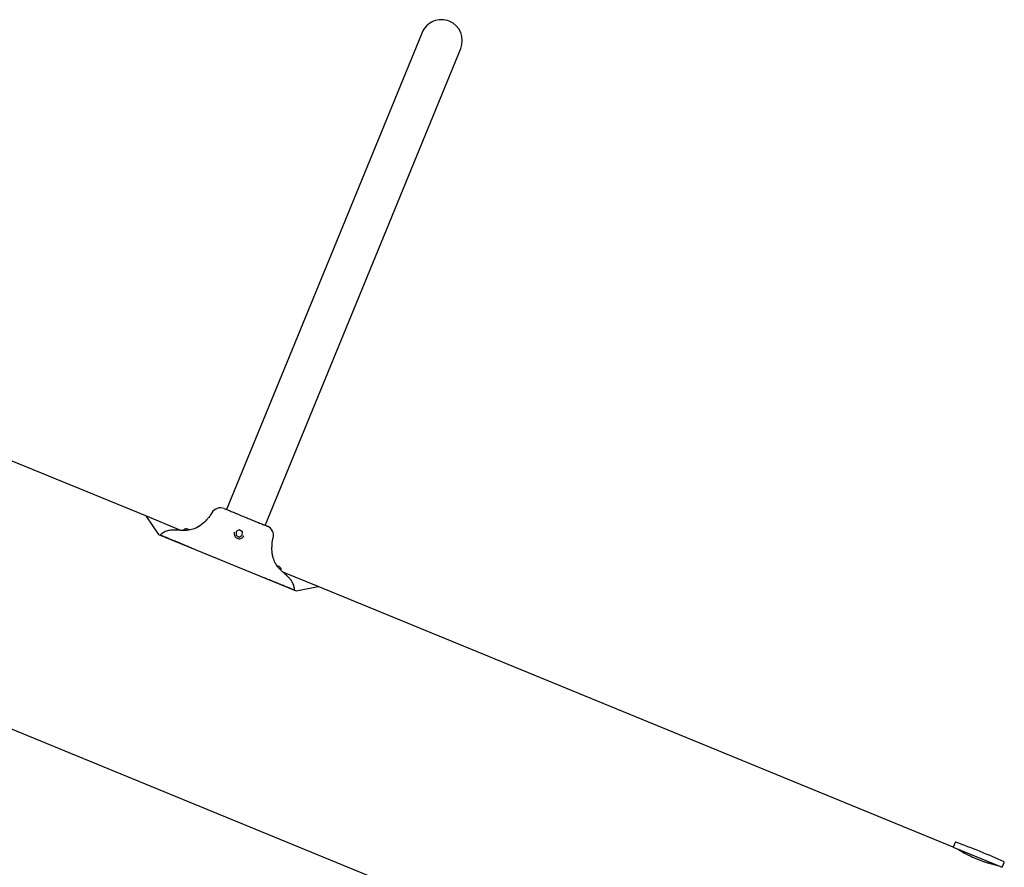
# Model space of a CAD drawing. Units: millimetres. Extents: x -2919 to 13926, y -2024 to 9704.
# Drawn here: x 3579 to 4373, y 5233 to 5916 of the extents above; entities that cross this region are included whole.
import ezdxf

# ---------------------------------------------------------------- set-up
doc = ezdxf.new("R2010")
doc.units = ezdxf.units.MM

# ---------------------------------------------------------------- blocks, each defined once
blk = doc.blocks.new('8154 DWG')
at = {"color": 7, "linetype": 'Continuous', "lineweight": 25}
for p, q in [((6722.92, 6702.66), (5627.34, 6070.12)), ((6340.1, 6250.7), (6819.57, 6527.52)), ((6322.11, 6251.86), (6218.19, 6191.86)), ((6313.64, 6235.42), (6340.1, 6250.7)), ((6340.1, 6250.7), (6322.11, 6251.86)), ((6303.73, 6241.19), (6303.71, 6241.23)), ((6311.95, 6233.29), (6312.45, 6233.58)), ((6314.43, 6236.32), (6315.1, 6237.05)), ((6309.63, 6229.69), (6311.1, 6230.53)), ((6280.64, 6201.58), (6280.21, 6198.72)), ((6283.33, 6202.63), (6280.64, 6201.58)), ((6285.59, 6200.83), (6283.33, 6202.63)), ((6285.15, 6197.97), (6285.59, 6200.83)), ((6309.48, 6207), (6309.49, 6207.01)), ((6280.21, 6198.72), (6282.46, 6196.92)), ((6282.46, 6196.92), (6285.15, 6197.97)), ((6418.74, 5998.19), (6304.49, 6196.08)), ((6218.19, 6191.86), (6210.2, 6175.7)), ((6210.2, 6175.7), (6236.66, 6190.98)), ((6237.89, 6191.2), (6238.3, 6191.28)), ((6238.65, 6191.42), (6238.84, 6191.08)), ((6238.84, 6191.08), (6239.41, 6191.41)), ((6242.16, 6190.73), (6243.62, 6191.57)), ((6263.37, 6180.37), (6263.37, 6180.37)), ((6275.31, 6179.23), (6389.56, 5981.34)), ((5730.72, 5898.87), (6210.2, 6175.7)), ((6512.24, 5836.24), (6418.74, 5998.19)), ((6389.56, 5981.34), (6483.06, 5819.39)), ((5730.72, 5898.87), (5693.74, 5877.52)), ((5732.83, 5895.22), (5730.72, 5898.87)), ((5693.74, 5877.52), (5695.85, 5873.87))]:
    blk.add_line(p, q, dxfattribs=at)
at = {"color": 7, "linetype": 'Continuous', "lineweight": 25, "flags": 128}
blk.add_lwpolyline([(6307.7, 6213.69), (6307.71, 6213.67), (6307.66, 6213.91), (6307.5, 6214.77), (6307.28, 6216.28), (6307.14, 6218.07), (6307.18, 6221.03), (6307.65, 6224.26), (6308.19, 6226.31), (6308.97, 6228.4), (6310.64, 6231.55), (6312.39, 6233.96), (6312.39, 6233.96), (6312.39, 6233.96)], dxfattribs=at)
at = {"color": 7, "linetype": 'Continuous', "lineweight": 25}
for centre, radius, start, end in [((6320.7, 6250.81), 0.2, 1.98923, 120.76697), ((6309.68, 6232.99), 2.84, 300, 12.01518), ((6302.17, 6203.97), 8, 300.30421, 22.49136), ((6219.8, 6192.56), 0.2, 119.23303, 237.51831), ((6240.74, 6193.19), 2.84, 227.98482, 300), ((6269.63, 6185.19), 8, 217.58373, 299.7464), ((5486.7, 6278.84), 456.07, 297.35283, 302.64717), ((5732.57, 5895.07), 0.3, 302.64717, 30), ((5696.11, 5874.02), 0.3, 210, 297.35283), ((6497.65, 5827.82), 16.85, 300, 30), ((6497.65, 5827.82), 16.85, 210, 300)]:
    blk.add_arc(centre, radius, start, end, dxfattribs=at)
for points, knots in [([(6320.82, 6250.83), (6320.81, 6250.82), (6320.78, 6250.81), (6319.89, 6250.29), (6318.31, 6249.37), (6316.04, 6248.06), (6313.2, 6246.42), (6309.83, 6244.48), (6307.18, 6242.95), (6305.18, 6241.8), (6303.49, 6240.82), (6300.86, 6239.31), (6298.75, 6238.1), (6297.69, 6237.49)], [0, 0, 0, 0, 0.084488, 0.19864, 0.312794, 0.427223, 0.541654, 0.656219, 0.770785, 0.782826, 0.83102, 0.91551, 1, 1, 1, 1]), ([(6315.35, 6237.32), (6315.64, 6237.69), (6316.5, 6238.8), (6318.07, 6240.72), (6319.81, 6243.49), (6320.74, 6246.38), (6320.98, 6248.63), (6321.06, 6250.04), (6320.89, 6250.75), (6320.81, 6251.11)], [0, 0, 0, 0, 0.091596, 0.273942, 0.485405, 0.726182, 0.858895, 0.928627, 1, 1, 1, 1]), ([(6312.55, 6234.14), (6312.73, 6234.36), (6313.23, 6234.96), (6313.88, 6235.71), (6314.26, 6236.13), (6314.43, 6236.31)], [0, 0, 0, 0, 0.241409, 0.660505, 1, 1, 1, 1]), ([(6314.2, 6236.06), (6314.28, 6236.15), (6314.59, 6236.49), (6314.94, 6236.87), (6315.17, 6237.12), (6315.22, 6237.17), (6315.22, 6237.17)], [0, 0, 0, 0, 0.145359, 0.561241, 0.974551, 1, 1, 1, 1]), ([(6315.05, 6236.99), (6315.1, 6237.04), (6315.19, 6237.15), (6315.26, 6237.21), (6315.28, 6237.24), (6315.28, 6237.24), (6315.29, 6237.25), (6315.28, 6237.23), (6315.28, 6237.23)], [0, 0, 0, 0, 0.349369, 0.685272, 0.853657, 0.933215, 0.994136, 1, 1, 1, 1]), ([(6309.68, 6206.75), (6309.1, 6208.23), (6308.21, 6210.48), (6307.89, 6212.88), (6307.78, 6213.71)], [0, 0, 0, 0, 0.655478, 1, 1, 1, 1]), ([(6242.84, 6205.82), (6241.76, 6205.2), (6239.6, 6203.94), (6236.14, 6201.94), (6232.52, 6199.84), (6228.97, 6197.79), (6225.86, 6195.99), (6223.32, 6194.53), (6221.36, 6193.4), (6220.15, 6192.7), (6219.6, 6192.39), (6219.7, 6192.45), (6219.73, 6192.46)], [0, 0, 0, 0, 0.086088, 0.173598, 0.286093, 0.401829, 0.514069, 0.629544, 0.741582, 0.856856, 0.968998, 1, 1, 1, 1]), ([(6280.8, 6203.41), (6280.42, 6203.14), (6279.65, 6202.59), (6278.91, 6201.34), (6278.64, 6199.94), (6278.72, 6198.78), (6279.04, 6198.21), (6279.12, 6198.07)], [0, 0, 0, 0, 0.223905, 0.454034, 0.685887, 0.916489, 1, 1, 1, 1]), ([(6286.19, 6202.31), (6286.12, 6202.42), (6285.8, 6202.94), (6284.87, 6203.55), (6283.54, 6204), (6282.09, 6204), (6281.23, 6203.61), (6280.8, 6203.41)], [0, 0, 0, 0, 0.066938, 0.302644, 0.535391, 0.766089, 1, 1, 1, 1]), ([(6219.49, 6192.61), (6219.74, 6192.37), (6220.7, 6191.48), (6222.96, 6190.58), (6225.88, 6189.78), (6228.75, 6189.67), (6231.24, 6190.04), (6232.99, 6190.28), (6233.98, 6190.42), (6234.21, 6190.45)], [0, 0, 0, 0, 0.067493, 0.2536023, 0.4624266, 0.657122, 0.8056451, 0.9533589, 1, 1, 1, 1]), ([(6306.11, 6197.01), (6306.09, 6197), (6306.06, 6196.98), (6305.41, 6196.61), (6304.47, 6196.07), (6303.25, 6195.36), (6301.9, 6194.58), (6300.21, 6193.6), (6298.35, 6192.53), (6296.31, 6191.35), (6293.5, 6189.73), (6291.33, 6188.48), (6289.9, 6187.65)], [0, 0, 0, 0, 0.1146498, 0.2265874, 0.3412081, 0.4225049, 0.5057952, 0.587259, 0.6710555, 0.7532814, 0.8372477, 1, 1, 1, 1]), ([(6234.44, 6190.53), (6234.42, 6190.51), (6234.37, 6190.49), (6234.31, 6190.48), (6234.28, 6190.47), (6234.27, 6190.46), (6234.27, 6190.46), (6234.26, 6190.46), (6234.26, 6190.46), (6234.26, 6190.46), (6234.26, 6190.46)], [0, 0, 0, 0, 0.235462, 0.43019, 0.483598, 0.520115, 0.561367, 0.629732, 0.785624, 1, 1, 1, 1]), ([(6234.27, 6190.46), (6234.28, 6190.47), (6234.31, 6190.47), (6234.46, 6190.51), (6234.55, 6190.53)], [0, 0, 0, 0, 0.416213, 1, 1, 1, 1]), ([(6234.42, 6190.5), (6234.44, 6190.5), (6234.53, 6190.52), (6234.99, 6190.63), (6235.78, 6190.8), (6236.87, 6191.02), (6237.74, 6191.19), (6238.27, 6191.27), (6238.31, 6191.28)], [0, 0, 0, 0, 0.06627, 0.295199, 0.522559, 0.751166, 0.979957, 1, 1, 1, 1]), ([(6238.55, 6191.33), (6238.55, 6191.33), (6238.59, 6191.33), (6239.5, 6191.49), (6241.53, 6191.71), (6244.2, 6191.64), (6246.6, 6191.31), (6248.75, 6190.81), (6251.28, 6189.91), (6253.84, 6188.66), (6255.85, 6187.35), (6257.22, 6186.3), (6257.99, 6185.66), (6258.41, 6185.29), (6258.51, 6185.19), (6258.4, 6185.29), (6258.36, 6185.32)], [0, 0, 0, 0, 0.000002, 0.005267, 0.124895, 0.243956, 0.304432, 0.399715, 0.497824, 0.626749, 0.759602, 0.823549, 0.889024, 0.936172, 0.975884, 1, 1, 1, 1]), ([(6258.39, 6185.17), (6258.93, 6184.77), (6260.87, 6183.35), (6262.38, 6181.45), (6263.47, 6180.07)], [0, 0, 0, 0, 0.276209, 1, 1, 1, 1]), ([(6289.9, 6187.65), (6288.66, 6186.93), (6286.57, 6185.73), (6283.68, 6184.06), (6281.42, 6182.75), (6279.46, 6181.62), (6277.81, 6180.67), (6276.47, 6179.9), (6275.26, 6179.2), (6274.32, 6178.65), (6273.7, 6178.3), (6273.69, 6178.29), (6273.69, 6178.29)], [0, 0, 0, 0, 0.139871, 0.235015, 0.33245, 0.412439, 0.494467, 0.574526, 0.65672, 0.771034, 0.888561, 1, 1, 1, 1]), ([(5727.39, 5896.95), (5727.34, 5896.93), (5727.25, 5896.9), (5726.54, 5896.64), (5725.42, 5896.21), (5723.9, 5895.61), (5722.03, 5894.83), (5719.87, 5893.88), (5717.47, 5892.75), (5714.96, 5891.48), (5712.37, 5890.07), (5709.84, 5888.6), (5707.39, 5887.07), (5705.12, 5885.56), (5703.03, 5884.09), (5701.2, 5882.74), (5699.65, 5881.54), (5698.44, 5880.57), (5697.59, 5879.88), (5697.13, 5879.49), (5697.12, 5879.48), (5697.11, 5879.48)], [0, 0, 0, 0, 0.052374, 0.106282, 0.158652, 0.212515, 0.265374, 0.319745, 0.37294, 0.427707, 0.480356, 0.534568, 0.586639, 0.640207, 0.69257, 0.74641, 0.799474, 0.854072, 0.907165, 0.961836, 1, 1, 1, 1])]:
    blk.add_open_spline(points, degree=3, knots=knots, dxfattribs=at)

msp = doc.modelspace()

# ---------------------------------------------------------------- block references
at = {"rotation": 127.6967024309531}
msp.add_blockref('8154 DWG', (12503.4, 4321.42), dxfattribs=at)

doc.saveas('drawing.dxf')
